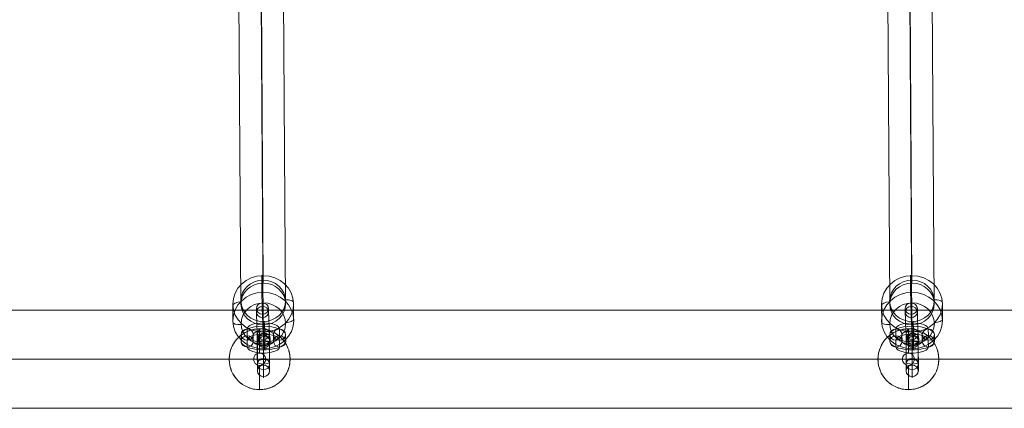
# Model space of a CAD drawing. Units: millimetres. Extents: x -5339 to 5111, y -6557 to 6693.
# Drawn here: x 1503 to 1989, y 1837 to 2029 of the extents above; entities that cross this region are included whole.
import ezdxf

# ---------------------------------------------------------------- set-up
doc = ezdxf.new("R2010")
doc.units = ezdxf.units.MM
doc.header["$MEASUREMENT"] = 0
for name, color, linetype, lineweight in [('joiners-new - Level 25', 7, 'Continuous', 0), ('joiners-new - Level 26', 7, 'Continuous', 0), ('joiners-new - Level 30', 7, 'Continuous', 0), ('joiners-new - Level 32', 7, 'Continuous', 0), ('Level 8', 7, 'Continuous', 0)]:
    doc.layers.add(name, color=color, linetype=linetype, lineweight=lineweight)

# ---------------------------------------------------------------- blocks, each defined once
blk = doc.blocks.new('From Smart Solid_437')
at = {"layer": 'joiners-new - Level 25', "color": 40, "linetype": 'Continuous', "lineweight": 13}
for p, q in [((907.5, 24.2), (-907.5, 24.2)), ((907.5, 0), (-907.5, 0)), ((907.5, 0), (-907.5, 0)), ((907.5, -24.2), (-907.5, -24.2))]:
    blk.add_line(p, q, dxfattribs=at)
blk = doc.blocks.new('From Smart Solid_441')
at = {"layer": 'joiners-new - Level 26', "color": 253, "lineweight": 13}
for p, q in [((-0.54, 11.43), (-0.54, 9.75)), ((-3.39, 8.51), (-3.39, 6.83)), ((-0.25, 5.87), (-0.24, 4.19)), ((2.6, 8.79), (2.61, 7.11)), ((0.25, -5.08), (0.24, -3.39)), ((-2.6, -7.99), (-2.61, -6.31)), ((0.54, -10.63), (0.54, -8.95)), ((3.39, -7.72), (3.39, -6.03))]:
    blk.add_line(p, q, dxfattribs=at)
for centre, major_axis, ratio in [((-0.4, 8.65), (-3, -0.01), 0.927474), ((-0.39, 6.97), (-3, -0.01), 0.927474), ((0.02, -3.44), (-3, -0.16), 0.373516)]:
    blk.add_ellipse(centre, major_axis=major_axis, ratio=ratio, dxfattribs=at)
at = {"layer": 'joiners-new - Level 26', "color": 253, "lineweight": 13, "extrusion": (0, 0, -1)}
for centre in [(-0.39, 6.97), (0.39, -6.17), (0.4, -7.85)]:
    blk.add_ellipse(centre, major_axis=(-3, -0.01), ratio=0.927474, dxfattribs=at)
at = {"layer": 'joiners-new - Level 26', "color": 253, "lineweight": 13}
for centre, major_axis in [((0, -0.44), (-0.51, 10.99)), ((-2.99, -0.58), (-0.37, 7.99)), ((3, -0.31), (-0.37, 7.99)), ((0, -0.44), (-0.23, 4.99))]:
    blk.add_ellipse(centre, major_axis=major_axis, ratio=0.016675, start_param=0.382852, end_param=3.524445, dxfattribs=at)
blk = doc.blocks.new('From Smart Solid_442')
at = {"layer": 'joiners-new - Level 26', "color": 253, "lineweight": 13}
for p, q in [((-11.01, 1.68), (-10.99, -1.69)), ((-8.01, 4.46), (-7.99, 1.09)), ((-5.01, 1.68), (-4.99, -1.69)), ((5.01, -1.68), (4.99, 1.69)), ((8.01, 1.11), (7.99, 4.47)), ((11.01, -1.67), (10.99, 1.69)), ((-8.01, -1.11), (-7.99, -4.47)), ((8.01, -4.46), (7.99, -1.09))]:
    blk.add_line(p, q, dxfattribs=at)
for centre, major_axis, start_param, end_param in [((-0.01, 1.68), (-11, 0), 3.143412, 6.285004), ((-0.01, 4.47), (-8, 0), 3.143412, 6.285004), ((-0.01, -1.1), (-8, 0), 3.143412, 6.285004), ((0.01, 1.1), (-8, 0), 0.001819, 3.143412), ((-0.01, 1.68), (-5, 0), 3.143412, 6.285004), ((0.01, -1.68), (-11, 0), 0.001819, 3.143412), ((0.01, -4.46), (-8, 0), 0.001819, 3.143412), ((0.01, -1.68), (-5, 0), 0.001819, 3.143412)]:
    blk.add_ellipse(centre, major_axis=major_axis, ratio=0.373885, start_param=start_param, end_param=end_param, dxfattribs=at)
at = {"layer": 'joiners-new - Level 26', "color": 253, "lineweight": 13, "extrusion": (0, 0, -1)}
for centre, major_axis, ratio in [((-0.02, 4.67), (0, -3), 0.001687), ((-8.01, 1.68), (3, 0.01), 0.927474), ((-7.99, -1.69), (3, 0.01), 0.927474), ((-7.99, -1.69), (3, 0.01), 0.927474)]:
    blk.add_ellipse(centre, major_axis=major_axis, ratio=ratio, dxfattribs=at)
at = {"layer": 'joiners-new - Level 26', "color": 253, "lineweight": 13}
for centre, major_axis, ratio in [((7.99, 1.69), (-3, -0.01), 0.927474), ((7.99, 1.69), (-3, -0.01), 0.927474), ((8.01, -1.68), (-3, -0.01), 0.927474), ((0.02, -4.67), (0, -3), 0.001687)]:
    blk.add_ellipse(centre, major_axis=major_axis, ratio=ratio, dxfattribs=at)
blk = doc.blocks.new('From Smart Solid_443')
at = {"layer": 'joiners-new - Level 26', "color": 253, "lineweight": 13}
for p, q in [((-0.01, 11.89), (0.01, 8.52)), ((-3.01, 9.1), (-2.99, 5.74)), ((-0.01, 6.32), (0.01, 2.96)), ((2.99, 9.1), (3.01, 5.74)), ((0.01, -6.32), (-0.01, -2.95)), ((-2.99, -9.1), (-3.01, -5.74)), ((0.01, -11.88), (-0.01, -8.52)), ((3.01, -9.1), (2.99, -5.73))]:
    blk.add_line(p, q, dxfattribs=at)
at = {"layer": 'joiners-new - Level 26', "color": 253, "lineweight": 13, "extrusion": (0, 0, -1)}
for centre, major_axis, ratio in [((-0.01, 9.1), (-3, -0.01), 0.927474), ((-0.02, 4.67), (-3, 0), 0.373885), ((0.01, 5.74), (-3, -0.01), 0.927474), ((0.01, 5.74), (-3, -0.01), 0.927474)]:
    blk.add_ellipse(centre, major_axis=major_axis, ratio=ratio, dxfattribs=at)
for centre, major_axis, start_param, end_param in [((-3.01, 1.68), (-0.01, 8), 3.524787, 6.66638), ((-0.01, 1.68), (-0.01, 11), 3.524787, 6.66638), ((2.99, 1.68), (-0.01, 8), 3.524787, 6.66638), ((-2.99, -1.68), (-0.01, 8), 0.383194, 3.524787), ((-0.01, 1.68), (0, 5), 3.524787, 6.66638), ((0.01, -1.68), (-0.01, 11), 0.383194, 3.524787), ((3.01, -1.68), (-0.01, 8), 0.383194, 3.524787), ((0.01, -1.68), (0, 5), 0.383194, 3.524787)]:
    blk.add_ellipse(centre, major_axis=major_axis, ratio=0.001687, start_param=start_param, end_param=end_param, dxfattribs=at)
at = {"layer": 'joiners-new - Level 26', "color": 253, "lineweight": 13}
for centre, major_axis, ratio in [((-0.01, -5.74), (-3, -0.01), 0.927474), ((-0.01, -5.74), (-3, -0.01), 0.927474), ((0.02, -4.67), (-3, 0), 0.373885), ((0.01, -9.1), (-3, -0.01), 0.927474)]:
    blk.add_ellipse(centre, major_axis=major_axis, ratio=ratio, dxfattribs=at)
blk = doc.blocks.new('From Smart Solid_444')
at = {"layer": 'joiners-new - Level 26', "color": 253, "lineweight": 13}
for p, q in [((-0.54, 11.43), (-0.54, 9.75)), ((-3.39, 8.51), (-3.39, 6.83)), ((-0.25, 5.87), (-0.24, 4.19)), ((2.6, 8.79), (2.61, 7.11)), ((0.25, -5.08), (0.24, -3.39)), ((-2.6, -7.99), (-2.61, -6.31)), ((0.54, -10.63), (0.54, -8.95)), ((3.39, -7.72), (3.39, -6.03))]:
    blk.add_line(p, q, dxfattribs=at)
for centre, major_axis, ratio in [((-0.4, 8.65), (-3, -0.01), 0.927474), ((-0.39, 6.97), (-3, -0.01), 0.927474), ((0.02, -3.44), (-3, -0.16), 0.373516)]:
    blk.add_ellipse(centre, major_axis=major_axis, ratio=ratio, dxfattribs=at)
at = {"layer": 'joiners-new - Level 26', "color": 253, "lineweight": 13, "extrusion": (0, 0, -1)}
for centre in [(-0.39, 6.97), (0.39, -6.17), (0.4, -7.85)]:
    blk.add_ellipse(centre, major_axis=(-3, -0.01), ratio=0.927474, dxfattribs=at)
at = {"layer": 'joiners-new - Level 26', "color": 253, "lineweight": 13}
for centre, major_axis in [((0, -0.44), (-0.51, 10.99)), ((-2.99, -0.58), (-0.37, 7.99)), ((3, -0.31), (-0.37, 7.99)), ((0, -0.44), (-0.23, 4.99))]:
    blk.add_ellipse(centre, major_axis=major_axis, ratio=0.016675, start_param=0.382852, end_param=3.524445, dxfattribs=at)
blk = doc.blocks.new('From Smart Solid_445')
at = {"layer": 'joiners-new - Level 26', "color": 253, "lineweight": 13}
for p, q in [((-11.01, 1.68), (-10.99, -1.69)), ((-8.01, 4.46), (-7.99, 1.09)), ((-5.01, 1.68), (-4.99, -1.69)), ((5.01, -1.68), (4.99, 1.69)), ((8.01, 1.11), (7.99, 4.47)), ((11.01, -1.67), (10.99, 1.69)), ((-8.01, -1.11), (-7.99, -4.47)), ((8.01, -4.46), (7.99, -1.09))]:
    blk.add_line(p, q, dxfattribs=at)
for centre, major_axis, start_param, end_param in [((-0.01, 1.68), (-11, 0), 3.143412, 6.285004), ((-0.01, 4.47), (-8, 0), 3.143412, 6.285004), ((-0.01, -1.1), (-8, 0), 3.143412, 6.285004), ((0.01, 1.1), (-8, 0), 0.001819, 3.143412), ((-0.01, 1.68), (-5, 0), 3.143412, 6.285004), ((0.01, -1.68), (-11, 0), 0.001819, 3.143412), ((0.01, -4.46), (-8, 0), 0.001819, 3.143412), ((0.01, -1.68), (-5, 0), 0.001819, 3.143412)]:
    blk.add_ellipse(centre, major_axis=major_axis, ratio=0.373885, start_param=start_param, end_param=end_param, dxfattribs=at)
at = {"layer": 'joiners-new - Level 26', "color": 253, "lineweight": 13, "extrusion": (0, 0, -1)}
for centre, major_axis, ratio in [((-0.02, 4.67), (0, -3), 0.001687), ((-8.01, 1.68), (3, 0.01), 0.927474), ((-7.99, -1.69), (3, 0.01), 0.927474), ((-7.99, -1.69), (3, 0.01), 0.927474)]:
    blk.add_ellipse(centre, major_axis=major_axis, ratio=ratio, dxfattribs=at)
at = {"layer": 'joiners-new - Level 26', "color": 253, "lineweight": 13}
for centre, major_axis, ratio in [((7.99, 1.69), (-3, -0.01), 0.927474), ((7.99, 1.69), (-3, -0.01), 0.927474), ((8.01, -1.68), (-3, -0.01), 0.927474), ((0.02, -4.67), (0, -3), 0.001687)]:
    blk.add_ellipse(centre, major_axis=major_axis, ratio=ratio, dxfattribs=at)
blk = doc.blocks.new('From Smart Solid_446')
at = {"layer": 'joiners-new - Level 26', "color": 253, "lineweight": 13}
for p, q in [((-0.01, 11.89), (0.01, 8.52)), ((-3.01, 9.1), (-2.99, 5.74)), ((-0.01, 6.32), (0.01, 2.96)), ((2.99, 9.1), (3.01, 5.74)), ((0.01, -6.32), (-0.01, -2.95)), ((-2.99, -9.1), (-3.01, -5.74)), ((0.01, -11.88), (-0.01, -8.52)), ((3.01, -9.1), (2.99, -5.73))]:
    blk.add_line(p, q, dxfattribs=at)
at = {"layer": 'joiners-new - Level 26', "color": 253, "lineweight": 13, "extrusion": (0, 0, -1)}
for centre, major_axis, ratio in [((-0.01, 9.1), (-3, -0.01), 0.927474), ((-0.02, 4.67), (-3, 0), 0.373885), ((0.01, 5.74), (-3, -0.01), 0.927474), ((0.01, 5.74), (-3, -0.01), 0.927474)]:
    blk.add_ellipse(centre, major_axis=major_axis, ratio=ratio, dxfattribs=at)
for centre, major_axis, start_param, end_param in [((-3.01, 1.68), (-0.01, 8), 3.524787, 6.66638), ((-0.01, 1.68), (-0.01, 11), 3.524787, 6.66638), ((2.99, 1.68), (-0.01, 8), 3.524787, 6.66638), ((-2.99, -1.68), (-0.01, 8), 0.383194, 3.524787), ((-0.01, 1.68), (0, 5), 3.524787, 6.66638), ((0.01, -1.68), (-0.01, 11), 0.383194, 3.524787), ((3.01, -1.68), (-0.01, 8), 0.383194, 3.524787), ((0.01, -1.68), (0, 5), 0.383194, 3.524787)]:
    blk.add_ellipse(centre, major_axis=major_axis, ratio=0.001687, start_param=start_param, end_param=end_param, dxfattribs=at)
at = {"layer": 'joiners-new - Level 26', "color": 253, "lineweight": 13}
for centre, major_axis, ratio in [((-0.01, -5.74), (-3, -0.01), 0.927474), ((-0.01, -5.74), (-3, -0.01), 0.927474), ((0.02, -4.67), (-3, 0), 0.373885), ((0.01, -9.1), (-3, -0.01), 0.927474)]:
    blk.add_ellipse(centre, major_axis=major_axis, ratio=ratio, dxfattribs=at)
blk = doc.blocks.new('From Smart Solid_553')
at = {"layer": 'joiners-new - Level 30', "color": 12, "linetype": 'Continuous', "lineweight": 13}
for p, q in [((0.69, -96.06), (-0.69, 116.63)), ((-10.31, -106.35), (-11.69, 106.33)), ((11.69, -106.33), (10.31, 106.35)), ((0.69, -116.63), (-0.69, 96.06))]:
    blk.add_line(p, q, dxfattribs=at)
for centre in [(-0.69, 106.34), (0.69, -106.34)]:
    blk.add_ellipse(centre, major_axis=(11, 0.07), ratio=0.935119, dxfattribs=at)
blk = doc.blocks.new('From Smart Solid_554')
at = {"layer": 'joiners-new - Level 32', "color": 12, "linetype": 'Continuous', "lineweight": 13}
for p, q in [((0.69, -96.06), (-0.69, 116.63)), ((-10.31, -106.35), (-11.69, 106.33)), ((11.69, -106.33), (10.31, 106.35)), ((0.69, -116.63), (-0.69, 96.06))]:
    blk.add_line(p, q, dxfattribs=at)
for centre in [(-0.69, 106.34), (0.69, -106.34)]:
    blk.add_ellipse(centre, major_axis=(11, 0.07), ratio=0.935119, dxfattribs=at)
blk = doc.blocks.new('From Smart Solid_578')
at = {"layer": 'joiners-new - Level 26', "color": 253, "lineweight": 13}
for p, q in [((-0.76, 18.01), (-0.72, 9.78)), ((-15, 3.42), (-14.96, -4.81)), ((14.96, 4.81), (15, -3.42)), ((0.72, -9.78), (0.76, -18.01))]:
    blk.add_line(p, q, dxfattribs=at)
for centre, major_axis in [((-0.02, 4.11), (-15, -0.07)), ((0.03, -5.61), (11, 0.05))]:
    blk.add_ellipse(centre, major_axis=major_axis, ratio=0.927474, dxfattribs=at)
at = {"layer": 'joiners-new - Level 26', "color": 253, "lineweight": 13, "extrusion": (0, 0, -1)}
for centre, major_axis in [((-0.03, 5.61), (11, 0.05)), ((0.02, -4.11), (-15, -0.07))]:
    blk.add_ellipse(centre, major_axis=major_axis, ratio=0.927474, dxfattribs=at)
for centre, major_axis, ratio, start_param, end_param in [((-0.56, 14.3), (-0.19, 4), 0.016689, 5.900333, 7.471129), ((-11.01, 3.6), (3.99, 0.21), 0.373516, 3.159585, 4.730381), ((11.01, -3.6), (3.99, 0.21), 0.373516, 0.017992, 1.588789), ((0.56, -14.3), (-0.19, 4), 0.016689, 2.75874, 4.329537)]:
    blk.add_ellipse(centre, major_axis=major_axis, ratio=ratio, start_param=start_param, end_param=end_param, dxfattribs=at)
at = {"layer": 'joiners-new - Level 26', "color": 253, "lineweight": 13}
for centre, major_axis, ratio, start_param, end_param in [((-0.52, 6.08), (-0.19, 4), 0.016689, 0.382852, 1.953649), ((10.97, 4.62), (-3.99, -0.21), 0.373516, 3.1236, 4.694397), ((-10.97, -4.62), (-3.99, -0.21), 0.373516, 6.265193, 7.835989), ((0.52, -6.08), (-0.19, 4), 0.016689, 3.524445, 5.095241)]:
    blk.add_ellipse(centre, major_axis=major_axis, ratio=ratio, start_param=start_param, end_param=end_param, dxfattribs=at)
blk = doc.blocks.new('From Smart Solid_579')
at = {"layer": 'joiners-new - Level 26', "color": 253, "lineweight": 13}
for p, q in [((-0.76, 18.01), (-0.72, 9.78)), ((-15, 3.42), (-14.96, -4.81)), ((14.96, 4.81), (15, -3.42)), ((0.72, -9.78), (0.76, -18.01))]:
    blk.add_line(p, q, dxfattribs=at)
for centre, major_axis in [((-0.02, 4.11), (-15, -0.07)), ((0.03, -5.61), (11, 0.05))]:
    blk.add_ellipse(centre, major_axis=major_axis, ratio=0.927474, dxfattribs=at)
at = {"layer": 'joiners-new - Level 26', "color": 253, "lineweight": 13, "extrusion": (0, 0, -1)}
for centre, major_axis in [((-0.03, 5.61), (11, 0.05)), ((0.02, -4.11), (-15, -0.07))]:
    blk.add_ellipse(centre, major_axis=major_axis, ratio=0.927474, dxfattribs=at)
for centre, major_axis, ratio, start_param, end_param in [((-0.56, 14.3), (-0.19, 4), 0.016689, 5.900333, 7.471129), ((-11.01, 3.6), (3.99, 0.21), 0.373516, 3.159585, 4.730381), ((11.01, -3.6), (3.99, 0.21), 0.373516, 0.017992, 1.588789), ((0.56, -14.3), (-0.19, 4), 0.016689, 2.75874, 4.329537)]:
    blk.add_ellipse(centre, major_axis=major_axis, ratio=ratio, start_param=start_param, end_param=end_param, dxfattribs=at)
at = {"layer": 'joiners-new - Level 26', "color": 253, "lineweight": 13}
for centre, major_axis, ratio, start_param, end_param in [((-0.52, 6.08), (-0.19, 4), 0.016689, 0.382852, 1.953649), ((10.97, 4.62), (-3.99, -0.21), 0.373516, 3.1236, 4.694397), ((-10.97, -4.62), (-3.99, -0.21), 0.373516, 6.265193, 7.835989), ((0.52, -6.08), (-0.19, 4), 0.016689, 3.524445, 5.095241)]:
    blk.add_ellipse(centre, major_axis=major_axis, ratio=ratio, start_param=start_param, end_param=end_param, dxfattribs=at)
blk = doc.blocks.new('From Smart Solid_582')
at = {"layer": 'joiners-new - Level 25', "color": 40, "linetype": 'Continuous', "lineweight": 13}
for p, q in [((-320, 15), (-320, 3)), ((0, 15), (0, 3)), ((-335, 0), (-323, 0)), ((-305, 0), (-317, 0)), ((-15, 0), (-3, 0)), ((15, 0), (3, 0)), ((-320, -15), (-320, -3)), ((0, -15), (0, -3))]:
    blk.add_line(p, q, dxfattribs=at)
at = {"layer": 'joiners-new - Level 25', "color": 40, "linetype": 'Continuous', "lineweight": 13, "extrusion": (0, 0, -1)}
for centre in [(320, 0), (0, 0)]:
    blk.add_arc(centre, 15, 0, 360, dxfattribs=at)
at = {"layer": 'joiners-new - Level 25', "color": 40, "linetype": 'Continuous', "lineweight": 13}
for centre in [(-320, 0), (0, 0)]:
    blk.add_arc(centre, 3, 0, 360, dxfattribs=at)
for points in [[(-335, 0), (-335, -0.51), (-334.97, -1.01), (-334.87, -2.01), (-334.8, -2.51), (-334.6, -3.48), (-334.47, -3.97), (-334.29, -4.57), (-334.25, -4.68), (-334.17, -4.92), (-334.05, -5.27), (-333.91, -5.62), (-333.62, -6.29), (-333.41, -6.73), (-332.95, -7.59), (-332.7, -8), (-332.36, -8.51), (-332.29, -8.61), (-332.15, -8.8), (-331.93, -9.1), (-331.71, -9.38), (-331.25, -9.93), (-330.93, -10.28), (-330.26, -10.95), (-329.9, -11.27), (-329.44, -11.66), (-329.35, -11.73), (-329.16, -11.88), (-329.06, -11.95), (-328.78, -12.17), (-328.58, -12.31), (-327.99, -12.71), (-327.58, -12.95), (-326.74, -13.41), (-326.3, -13.62), (-325.41, -14), (-324.95, -14.17), (-324, -14.46), (-323.52, -14.59), (-322.54, -14.79), (-322.05, -14.87), (-321.3, -14.95), (-321.05, -14.97), (-320.54, -14.99), (-320.29, -15), (-319.52, -15), (-319.02, -14.98), (-318.02, -14.88), (-317.53, -14.8), (-316.79, -14.66), (-316.55, -14.6), (-316.06, -14.48), (-315.82, -14.41), (-315.11, -14.19), (-314.65, -14.02), (-313.75, -13.65), (-313.32, -13.44), (-312.78, -13.15), (-312.68, -13.09), (-312.46, -12.97), (-312.15, -12.79), (-311.85, -12.59), (-311.25, -12.19), (-310.87, -11.91), (-310.13, -11.31), (-309.78, -10.99), (-309.35, -10.56), (-309.27, -10.48), (-309.1, -10.31), (-309.02, -10.22), (-308.77, -9.95), (-308.62, -9.77), (-308.16, -9.22), (-307.87, -8.84), (-307.33, -8.04), (-307.08, -7.63), (-306.61, -6.78), (-306.4, -6.34), (-306.15, -5.77), (-306.11, -5.66), (-306.02, -5.43), (-305.88, -5.08), (-305.76, -4.73), (-305.54, -4.02), (-305.42, -3.54), (-305.21, -2.57), (-305.14, -2.08), (-305.06, -1.32), (-305.04, -1.07), (-305.02, -0.69), (-305.01, -0.56), (-305, -0.31), (-305, -0.18), (-305, 0.45), (-305.02, 0.96), (-305.12, 1.96), (-305.19, 2.45), (-305.34, 3.19), (-305.4, 3.44), (-305.49, 3.8), (-305.52, 3.92), (-305.59, 4.17), (-305.63, 4.29), (-305.81, 4.88), (-305.98, 5.35), (-306.36, 6.26), (-306.57, 6.7), (-306.86, 7.24), (-306.92, 7.34), (-307.04, 7.56), (-307.1, 7.66), (-307.29, 7.98), (-307.42, 8.18), (-307.83, 8.78), (-308.12, 9.17), (-308.73, 9.91), (-309.05, 10.26), (-309.56, 10.77), (-309.73, 10.93), (-310, 11.18), (-310.09, 11.26), (-310.27, 11.41), (-310.36, 11.49), (-310.82, 11.87), (-311.2, 12.16), (-311.99, 12.69), (-312.4, 12.94), (-313.24, 13.4), (-313.68, 13.61), (-314.25, 13.85), (-314.36, 13.9), (-314.59, 13.99), (-314.93, 14.12), (-315.28, 14.24), (-315.99, 14.46), (-316.47, 14.59), (-317.45, 14.79), (-317.94, 14.87), (-318.7, 14.95), (-318.96, 14.97), (-319.46, 14.99), (-319.71, 15), (-320.47, 15), (-320.97, 14.98), (-321.72, 14.9), (-321.97, 14.87), (-322.35, 14.82), (-322.47, 14.8), (-322.72, 14.75), (-322.84, 14.73), (-323.46, 14.6), (-323.94, 14.48), (-324.89, 14.19), (-325.35, 14.02), (-326.03, 13.74), (-326.25, 13.64), (-326.69, 13.43), (-326.91, 13.32), (-327.55, 12.97), (-327.96, 12.72), (-328.76, 12.19), (-329.14, 11.9), (-329.7, 11.45), (-329.88, 11.29), (-330.15, 11.05), (-330.23, 10.97), (-330.41, 10.8), (-330.5, 10.72), (-330.92, 10.3), (-331.24, 9.94), (-331.85, 9.21), (-332.14, 8.82), (-332.68, 8.03), (-332.93, 7.61), (-333.23, 7.08), (-333.29, 6.97), (-333.4, 6.75), (-333.56, 6.42), (-333.71, 6.08), (-334, 5.4), (-334.17, 4.94), (-334.47, 4), (-334.59, 3.52), (-334.74, 2.78), (-334.79, 2.54), (-334.86, 2.04), (-334.9, 1.78), (-334.95, 1.27), (-334.97, 1.02), (-334.99, 0.64), (-334.99, 0.45), (-335, 0.22), (-335, 0.13), (-335, 0.06), (-335, 0.03), (-335, 0)], [(-15, 0), (-15, -0.51), (-14.97, -1.01), (-14.87, -2.01), (-14.8, -2.51), (-14.6, -3.48), (-14.48, -3.97), (-14.29, -4.57), (-14.25, -4.68), (-14.17, -4.92), (-14.05, -5.27), (-13.91, -5.62), (-13.62, -6.29), (-13.41, -6.73), (-12.95, -7.59), (-12.7, -8), (-12.36, -8.51), (-12.29, -8.61), (-12.15, -8.8), (-11.93, -9.1), (-11.71, -9.38), (-11.25, -9.93), (-10.93, -10.28), (-10.26, -10.95), (-9.91, -11.27), (-9.44, -11.66), (-9.35, -11.73), (-9.16, -11.88), (-9.07, -11.95), (-8.78, -12.17), (-8.58, -12.31), (-7.99, -12.71), (-7.58, -12.95), (-6.74, -13.41), (-6.31, -13.62), (-5.41, -14), (-4.95, -14.17), (-4, -14.46), (-3.52, -14.59), (-2.55, -14.79), (-2.05, -14.87), (-1.3, -14.95), (-1.05, -14.97), (-0.54, -14.99), (-0.29, -15), (0.47, -15), (0.98, -14.98), (1.98, -14.88), (2.47, -14.8), (3.21, -14.66), (3.45, -14.6), (3.94, -14.48), (4.18, -14.41), (4.89, -14.19), (5.35, -14.02), (6.24, -13.65), (6.68, -13.44), (7.22, -13.15), (7.32, -13.09), (7.53, -12.97), (7.85, -12.79), (8.15, -12.59), (8.75, -12.19), (9.13, -11.91), (9.87, -11.31), (10.22, -10.99), (10.65, -10.56), (10.73, -10.48), (10.9, -10.31), (10.98, -10.22), (11.22, -9.95), (11.38, -9.77), (11.84, -9.22), (12.13, -8.84), (12.67, -8.04), (12.92, -7.63), (13.39, -6.78), (13.6, -6.34), (13.84, -5.77), (13.89, -5.66), (13.98, -5.43), (14.12, -5.08), (14.24, -4.73), (14.46, -4.02), (14.58, -3.54), (14.79, -2.57), (14.86, -2.08), (14.94, -1.32), (14.96, -1.07), (14.98, -0.69), (14.99, -0.56), (15, -0.31), (15, -0.18), (15, 0.45), (14.98, 0.96), (14.88, 1.96), (14.81, 2.45), (14.66, 3.19), (14.6, 3.44), (14.51, 3.8), (14.48, 3.92), (14.41, 4.17), (14.37, 4.29), (14.19, 4.88), (14.02, 5.35), (13.64, 6.26), (13.43, 6.7), (13.14, 7.24), (13.08, 7.34), (12.96, 7.56), (12.9, 7.66), (12.71, 7.98), (12.57, 8.18), (12.17, 8.78), (11.88, 9.17), (11.27, 9.91), (10.95, 10.26), (10.44, 10.77), (10.27, 10.93), (10, 11.18), (9.91, 11.26), (9.73, 11.41), (9.64, 11.49), (9.18, 11.87), (8.8, 12.16), (8.01, 12.69), (7.6, 12.94), (6.75, 13.4), (6.32, 13.61), (5.75, 13.85), (5.64, 13.9), (5.41, 13.99), (5.06, 14.12), (4.71, 14.24), (4.01, 14.46), (3.53, 14.59), (2.55, 14.79), (2.06, 14.87), (1.3, 14.95), (1.04, 14.97), (0.54, 14.99), (0.28, 15), (-0.47, 15), (-0.97, 14.98), (-1.72, 14.9), (-1.97, 14.87), (-2.35, 14.82), (-2.47, 14.8), (-2.72, 14.75), (-2.84, 14.73), (-3.46, 14.6), (-3.94, 14.48), (-4.89, 14.19), (-5.35, 14.02), (-6.03, 13.74), (-6.25, 13.64), (-6.69, 13.43), (-6.91, 13.32), (-7.55, 12.97), (-7.96, 12.72), (-8.76, 12.19), (-9.14, 11.9), (-9.7, 11.45), (-9.88, 11.29), (-10.15, 11.05), (-10.24, 10.97), (-10.41, 10.8), (-10.5, 10.72), (-10.92, 10.3), (-11.24, 9.94), (-11.85, 9.21), (-12.14, 8.82), (-12.68, 8.03), (-12.93, 7.61), (-13.23, 7.08), (-13.29, 6.97), (-13.4, 6.75), (-13.56, 6.42), (-13.72, 6.08), (-14, 5.4), (-14.17, 4.94), (-14.47, 4), (-14.59, 3.52), (-14.74, 2.78), (-14.79, 2.54), (-14.86, 2.04), (-14.9, 1.78), (-14.95, 1.27), (-14.97, 1.02), (-14.99, 0.64), (-15, 0.45), (-15, 0.22), (-15, 0.13), (-15, 0.06), (-15, 0.03), (-15, 0)]]:
    blk.add_open_spline(points, degree=3, knots=[0, 0, 0, 0, 0.015625, 0.015625, 0.03125, 0.03125, 0.046875, 0.046875, 0.050781, 0.050781, 0.054688, 0.0625, 0.0625, 0.078125, 0.078125, 0.09375, 0.09375, 0.097656, 0.097656, 0.101563, 0.109375, 0.109375, 0.125, 0.125, 0.140625, 0.140625, 0.144531, 0.144531, 0.148438, 0.148438, 0.15625, 0.15625, 0.171875, 0.171875, 0.1875, 0.1875, 0.203125, 0.203125, 0.21875, 0.21875, 0.234375, 0.234375, 0.242188, 0.242188, 0.25, 0.25, 0.265625, 0.265625, 0.28125, 0.28125, 0.289063, 0.289063, 0.296875, 0.296875, 0.3125, 0.3125, 0.328125, 0.328125, 0.332031, 0.332031, 0.335938, 0.34375, 0.34375, 0.359375, 0.359375, 0.375, 0.375, 0.378906, 0.378906, 0.382813, 0.382813, 0.390625, 0.390625, 0.40625, 0.40625, 0.421875, 0.421875, 0.4375, 0.4375, 0.441406, 0.441406, 0.445313, 0.453125, 0.453125, 0.46875, 0.46875, 0.484375, 0.484375, 0.492188, 0.492188, 0.496094, 0.496094, 0.5, 0.5, 0.515625, 0.515625, 0.53125, 0.53125, 0.539063, 0.539063, 0.542969, 0.542969, 0.546875, 0.546875, 0.5625, 0.5625, 0.578125, 0.578125, 0.582031, 0.582031, 0.585938, 0.585938, 0.59375, 0.59375, 0.609375, 0.609375, 0.625, 0.625, 0.632813, 0.632813, 0.636719, 0.636719, 0.640625, 0.640625, 0.65625, 0.65625, 0.671875, 0.671875, 0.6875, 0.6875, 0.691406, 0.691406, 0.695313, 0.703125, 0.703125, 0.71875, 0.71875, 0.734375, 0.734375, 0.742188, 0.742188, 0.75, 0.75, 0.765625, 0.765625, 0.773438, 0.773438, 0.777344, 0.777344, 0.78125, 0.78125, 0.796875, 0.796875, 0.8125, 0.8125, 0.820313, 0.820313, 0.828125, 0.828125, 0.84375, 0.84375, 0.859375, 0.859375, 0.867188, 0.867188, 0.871094, 0.871094, 0.875, 0.875, 0.890625, 0.890625, 0.90625, 0.90625, 0.921875, 0.921875, 0.925781, 0.925781, 0.929688, 0.9375, 0.9375, 0.953125, 0.953125, 0.96875, 0.96875, 0.976563, 0.976563, 0.984375, 0.984375, 0.992188, 0.992188, 0.996094, 0.998047, 0.999023, 0.999023, 1, 1, 1, 1], dxfattribs=at)
for p in [(-320, 15), (0, 15), (-335, 0), (-305, 0), (-15, 0), (15, 0), (-320, -15), (0, -15)]:
    blk.add_point(p, dxfattribs=at)
blk = doc.blocks.new('joiners-new')
at = {"layer": 'joiners-new - Level 25', "color": 40, "linetype": 'Continuous', "lineweight": 13}
for name, p in [('From Smart Solid_437', (1942.7095, 1860.9685)), ('From Smart Solid_582', (1941.374, 1860.9685))]:
    blk.add_blockref(name, p, dxfattribs=at)
at = {"layer": 'joiners-new - Level 26', "color": 253, "lineweight": 13}
for name, p in [('From Smart Solid_578', (1623.1595, 1884.1695)), ('From Smart Solid_579', (1943.1585, 1884.1695)), ('From Smart Solid_441', (1623.1905, 1877.3225)), ('From Smart Solid_444', (1943.19, 1877.3225)), ('From Smart Solid_442', (1623.2215, 1871.457)), ('From Smart Solid_443', (1623.256, 1864.353)), ('From Smart Solid_445', (1943.2205, 1871.457)), ('From Smart Solid_446', (1943.255, 1864.353))]:
    blk.add_blockref(name, p, dxfattribs=at)
at = {"layer": 'joiners-new - Level 30', "color": 12, "linetype": 'Continuous', "lineweight": 13}
blk.add_blockref('From Smart Solid_553', (1622.451, 1994.6255), dxfattribs=at)
at = {"layer": 'joiners-new - Level 32', "color": 12, "linetype": 'Continuous', "lineweight": 13}
blk.add_blockref('From Smart Solid_554', (1942.45, 1994.6255), dxfattribs=at)

msp = doc.modelspace()

# ---------------------------------------------------------------- block references
at = {"layer": 'Level 8', "color": 7, "linetype": 'Continuous', "lineweight": 0}
msp.add_blockref('joiners-new', (0, 0), dxfattribs=at)

doc.saveas('drawing.dxf')
